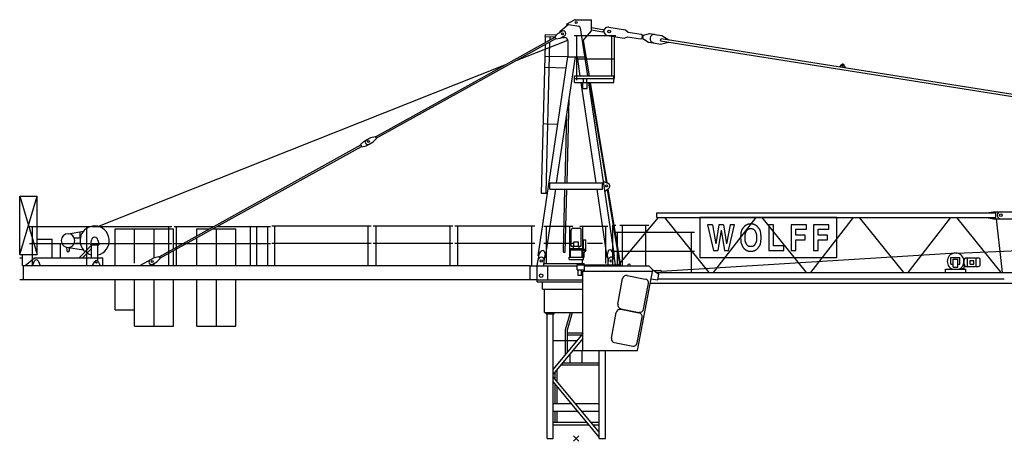
# Model space of a CAD drawing. Extents: x 35 to 228181, y -553 to 199993.
# Drawn here: x 5710 to 30990, y 19930 to 30753 of the extents above; entities that cross this region are included whole.
import ezdxf

# ---------------------------------------------------------------- set-up
doc = ezdxf.new("R2010")
doc.units = 0

# ---------------------------------------------------------------- blocks, each defined once
blk = doc.blocks.new('W_5520_6_50m_UV15')
at = {"color": 7, "linetype": 'Continuous'}
for p, q in [((-410, 10456), (-212, 10632)), ((-247, 10637), (-49, 10747)), ((-247, 10637), (62, 10588)), ((-216, 10629), (-215, 10632)), ((-25, 10753), (390, 10753)), ((390, 10467), (390, 10753)), ((-795, 10319), (-793, 10369)), ((-793, 10369), (-505, 10362)), ((-553, 10311), (-473, 10395)), ((-473, 10395), (-364, 10455)), ((103, 10546), (288, 9309)), ((178, 10219), (390, 10467)), ((390, 10551), (685, 10505)), ((390, 10491), (676, 10445)), ((835, 10562), (1265, 10494)), ((1265, 10494), (1336, 10432)), ((1336, 10432), (1667, 10380)), ((1667, 10380), (1704, 10359)), ((1724, 10356), (1892, 10395)), ((1892, 10395), (2070, 10367)), ((2020, 10375), (2198, 10347)), ((-2852, 9024), (-548, 10302)), ((-2833, 8989), (-528, 10267)), ((-1541, 9705), (-215, 10231)), ((-893, 6300), (-794, 10120)), ((-795, 10319), (-554, 10313)), ((-793, 10166), (-789, 10319)), ((-776, 6297), (-675, 10186)), ((-674, 10232), (-672, 10316)), ((-553, 10311), (-523, 10258)), ((-523, 10258), (-410, 10281)), ((-410, 10281), (-301, 10342)), ((-378, 10299), (-310, 10299)), ((-210, 9803), (-210, 10199)), ((-53, 10349), (987, 10349)), ((12, 9197), (12, 10349)), ((178, 10219), (329, 9309)), ((801, 10345), (1231, 10277)), ((912, 9309), (912, 10349)), ((953, 10349), (1014, 10349)), ((985, 9243), (985, 10349)), ((1231, 10277), (1317, 10314)), ((1317, 10314), (1648, 10261)), ((1648, 10261), (1690, 10270)), ((1690, 10270), (1704, 10359)), ((1692, 10285), (1712, 10282)), ((1702, 10344), (1721, 10341)), ((1710, 10267), (1724, 10356)), ((1710, 10267), (1858, 10178)), ((1858, 10178), (2035, 10150)), ((1986, 10157), (2164, 10129)), ((2164, 10129), (2371, 10177)), ((2166, 10210), (2176, 10269)), ((2166, 10210), (11476, 8739)), ((2176, 10269), (11485, 8798)), ((2198, 10347), (2380, 10237)), ((-976, 4688), (-213, 9803)), ((-802, 9819), (-225, 9804)), ((-504, 6565), (-20, 9803)), ((-225, 9803), (214, 9803)), ((0, 9749), (987, 9749)), ((20, 9803), (94, 9309)), ((-12280, 5447), (-1830, 9591)), ((-809, 9531), (-255, 9516)), ((6766, 9544), (6811, 9598)), ((6879, 9587), (6905, 9522)), ((-43, 9309), (967, 9309)), ((-43, 9143), (-43, 9309)), ((-43, 9243), (985, 9243)), ((-43, 9143), (182, 9143)), ((119, 9143), (504, 6565)), ((172, 8983), (172, 9143)), ((172, 9143), (282, 9143)), ((172, 9143), (282, 9143)), ((182, 9143), (182, 9243)), ((272, 9143), (272, 9243)), ((272, 9143), (967, 9143)), ((282, 8983), (282, 9143)), ((311, 9143), (976, 4688)), ((340, 9143), (765, 6576)), ((356, 9143), (782, 6569)), ((967, 9143), (967, 9309)), ((-5156, 7746), (-2852, 9024)), ((-5137, 7711), (-2833, 8989)), ((172, 8983), (282, 8983)), ((-236, 6565), (-179, 8738)), ((-286, 6565), (-240, 8333)), ((-852, 8085), (-766, 8083)), ((-766, 8083), (-471, 8075)), ((-287, 8020), (-248, 8019)), ((-279, 8070), (-247, 8069)), ((-5537, 7546), (-5458, 7630)), ((-5458, 7630), (-5348, 7690)), ((-5383, 7671), (-5274, 7732)), ((-5320, 7557), (-5211, 7618)), ((-5274, 7732), (-5161, 7754)), ((-5211, 7618), (-5132, 7702)), ((-5161, 7754), (-5132, 7702)), ((-8071, 6129), (-5532, 7537)), ((-8031, 6105), (-5513, 7502)), ((-5537, 7546), (-5508, 7493)), ((-5508, 7493), (-5395, 7516)), ((-5395, 7516), (-5285, 7577)), ((691, 6598), (701, 6600)), ((701, 6600), (807, 6560)), ((-788, 4660), (-528, 6405)), ((-675, 6565), (675, 6565)), ((-675, 6405), (-675, 6565)), ((-675, 6405), (675, 6405)), ((-332, 4785), (-290, 6405)), ((-282, 4784), (-240, 6405)), ((528, 6405), (788, 4660)), ((675, 6405), (675, 6565)), ((728, 6351), (738, 6353)), ((738, 6353), (828, 6422)), ((795, 6396), (1120, 4435)), ((809, 6408), (1136, 4435)), ((-14290, 4723), (-14290, 6222)), ((-14290, 6222), (-13840, 6222)), ((-14290, 6222), (-13840, 6222)), ((-14290, 6222), (-13840, 4722)), ((-14290, 4723), (-13840, 6222)), ((-13840, 4722), (-13840, 6222)), ((-10712, 4664), (-8071, 6129)), ((-10692, 4629), (-8031, 6105)), ((-899, 6300), (-736, 6296)), ((10536, 5792), (10716, 5822)), ((10716, 5822), (11200, 5822)), ((1064, 4435), (2109, 5672)), ((2070, 5792), (10776, 5792)), ((2070, 5672), (2070, 5792)), ((2070, 5672), (10776, 5672)), ((2264, 5672), (3400, 4262)), ((6686, 5672), (3170, 5672)), ((3170, 5672), (3170, 4651)), ((3520, 4262), (4621, 5672)), ((4764, 5672), (5900, 4262)), ((6020, 4262), (7121, 5672)), ((6686, 4651), (6686, 5672)), ((7264, 5672), (8400, 4262)), ((8520, 4262), (9621, 5672)), ((9764, 5672), (10900, 4262)), ((10536, 5672), (10716, 5642)), ((10716, 5642), (11200, 5642)), ((10776, 5672), (10776, 5792)), ((10785, 5642), (10933, 4262)), ((-14040, 5448), (-12490, 5448)), ((-13965, 4442), (-13965, 5448)), ((-13037, 5257), (-12652, 5323)), ((-13037, 5257), (-12652, 5323)), ((-12565, 4433), (-12565, 5448)), ((-12435, 5448), (-10385, 5448)), ((-11840, 4442), (-11840, 5387)), ((-11840, 5387), (-10340, 5387)), ((-11340, 4502), (-11340, 5387)), ((-10840, 4644), (-10840, 5387)), ((-10460, 4433), (-10460, 5448)), ((-10340, 4870), (-10340, 5387)), ((-10327, 5448), (-9297, 5448)), ((-10260, 4433), (-10260, 5448)), ((-9740, 5387), (-9407, 5387)), ((-9740, 5203), (-9740, 5387)), ((-9325, 5387), (-8740, 5387)), ((-9240, 4442), (-9240, 5387)), ((-9215, 5448), (-8285, 5448)), ((-8740, 4442), (-8740, 5387)), ((-8360, 4433), (-8360, 5448)), ((-8280, 5448), (-7847, 5448)), ((-8205, 4433), (-8205, 5448)), ((-7922, 4433), (-7922, 5448)), ((-7815, 5457), (-5265, 5457)), ((-7740, 4442), (-7740, 5457)), ((-5340, 4442), (-5340, 5457)), ((-5215, 5457), (-3165, 5457)), ((-5140, 4442), (-5140, 5457)), ((-3240, 4442), (-3240, 5457)), ((-3115, 5457), (-1065, 5457)), ((-3040, 4442), (-3040, 5457)), ((-1140, 4437), (-1140, 5457)), ((-836, 5450), (-92, 5450)), ((-761, 4495), (-761, 5450)), ((-167, 4658), (-167, 5450)), ((-129, 4935), (-129, 5353)), ((-79, 5403), (0, 5403)), ((0, 5403), (79, 5403)), ((92, 5450), (812, 5450)), ((129, 4935), (129, 5353)), ((168, 4658), (168, 5450)), ((761, 4495), (761, 5450)), ((940, 4435), (940, 5475)), ((940, 5475), (1015, 5475)), ((1115, 5475), (1865, 5475)), ((1190, 4435), (1190, 5475)), ((1790, 4435), (1790, 5475)), ((3494, 5491), (3373, 5491)), ((3373, 5491), (3527, 4827)), ((3779, 5491), (3658, 5491)), ((3912, 4827), (4066, 5491)), ((4066, 5491), (3950, 5491)), ((4233, 5314), (4230, 5301)), ((4236, 5326), (4233, 5314)), ((4240, 5336), (4236, 5326)), ((4244, 5347), (4240, 5336)), ((4248, 5356), (4244, 5347)), ((4253, 5365), (4248, 5356)), ((4258, 5374), (4253, 5365)), ((4264, 5382), (4258, 5374)), ((4269, 5390), (4264, 5382)), ((4274, 5397), (4269, 5390)), ((4280, 5404), (4274, 5397)), ((4285, 5410), (4280, 5404)), ((4290, 5416), (4285, 5410)), ((4294, 5421), (4290, 5416)), ((4298, 5426), (4294, 5421)), ((4302, 5431), (4298, 5426)), ((4305, 5435), (4302, 5431)), ((4309, 5438), (4305, 5435)), ((4312, 5442), (4309, 5438)), ((4315, 5445), (4312, 5442)), ((4318, 5448), (4315, 5445)), ((4322, 5451), (4318, 5448)), ((4325, 5454), (4322, 5451)), ((4328, 5457), (4325, 5454)), ((4332, 5460), (4328, 5457)), ((4335, 5463), (4332, 5460)), ((4339, 5465), (4335, 5463)), ((4343, 5468), (4339, 5465)), ((4347, 5470), (4343, 5468)), ((4350, 5472), (4347, 5470)), ((4354, 5475), (4350, 5472)), ((4358, 5477), (4354, 5475)), ((4362, 5479), (4358, 5477)), ((4361, 5308), (4364, 5313)), ((4366, 5481), (4362, 5479)), ((4364, 5313), (4367, 5318)), ((4371, 5483), (4366, 5481)), ((4367, 5318), (4370, 5324)), ((4370, 5324), (4373, 5329)), ((4375, 5485), (4371, 5483)), ((4373, 5329), (4377, 5334)), ((4379, 5487), (4375, 5485)), ((4377, 5334), (4380, 5339)), ((4383, 5488), (4379, 5487)), ((4380, 5339), (4383, 5344)), ((4387, 5490), (4383, 5488)), ((4383, 5344), (4387, 5349)), ((4391, 5492), (4387, 5490)), ((4387, 5349), (4390, 5354)), ((4390, 5354), (4394, 5358)), ((4395, 5494), (4391, 5492)), ((4394, 5358), (4397, 5362)), ((4399, 5496), (4395, 5494)), ((4397, 5362), (4401, 5366)), ((4403, 5497), (4399, 5496)), ((4401, 5366), (4405, 5370)), ((4408, 5499), (4403, 5497)), ((4405, 5370), (4409, 5373)), ((4412, 5500), (4408, 5499)), ((4409, 5373), (4413, 5377)), ((4416, 5502), (4412, 5500)), ((4413, 5377), (4418, 5379)), ((4421, 5503), (4416, 5502)), ((4418, 5379), (4422, 5382)), ((4425, 5504), (4421, 5503)), ((4422, 5382), (4427, 5384)), ((4429, 5505), (4425, 5504)), ((4427, 5384), (4432, 5386)), ((4434, 5506), (4429, 5505)), ((4432, 5386), (4437, 5387)), ((4438, 5507), (4434, 5506)), ((4437, 5387), (4442, 5388)), ((4443, 5507), (4438, 5507)), ((4442, 5388), (4447, 5389)), ((4447, 5508), (4443, 5507)), ((4452, 5508), (4447, 5508)), ((4447, 5389), (4452, 5390)), ((4457, 5508), (4452, 5508)), ((4452, 5390), (4458, 5390)), ((4462, 5509), (4457, 5508)), ((4458, 5390), (4463, 5390)), ((4466, 5509), (4462, 5509)), ((4463, 5390), (4469, 5390)), ((4471, 5509), (4466, 5509)), ((4469, 5390), (4474, 5390)), ((4476, 5509), (4471, 5509)), ((4474, 5390), (4480, 5390)), ((4481, 5509), (4476, 5509)), ((4480, 5390), (4485, 5390)), ((4485, 5509), (4481, 5509)), ((4490, 5509), (4485, 5509)), ((4485, 5390), (4491, 5390)), ((4494, 5509), (4490, 5509)), ((4491, 5390), (4497, 5390)), ((4499, 5509), (4494, 5509)), ((4497, 5390), (4503, 5390)), ((4503, 5509), (4499, 5509)), ((4507, 5509), (4503, 5509)), ((4503, 5390), (4508, 5390)), ((4512, 5508), (4507, 5509)), ((4508, 5390), (4514, 5389)), ((4516, 5508), (4512, 5508)), ((4514, 5389), (4519, 5388)), ((4520, 5508), (4516, 5508)), ((4519, 5388), (4525, 5387)), ((4525, 5507), (4520, 5508)), ((4529, 5507), (4525, 5507)), ((4525, 5387), (4530, 5386)), ((4534, 5506), (4529, 5507)), ((4530, 5386), (4535, 5384)), ((4538, 5505), (4534, 5506)), ((4535, 5384), (4540, 5382)), ((4543, 5503), (4538, 5505)), ((4540, 5382), (4545, 5379)), ((4548, 5502), (4543, 5503)), ((4545, 5379), (4550, 5375)), ((4554, 5500), (4548, 5502)), ((4550, 5375), (4555, 5371)), ((4560, 5498), (4554, 5500)), ((4555, 5371), (4560, 5366)), ((4566, 5495), (4560, 5498)), ((4560, 5366), (4566, 5360)), ((4573, 5492), (4566, 5495)), ((4566, 5360), (4571, 5353)), ((4571, 5353), (4577, 5346)), ((4580, 5489), (4573, 5492)), ((4577, 5346), (4583, 5338)), ((4587, 5486), (4580, 5489)), ((4583, 5338), (4589, 5329)), ((4593, 5482), (4587, 5486)), ((4589, 5329), (4594, 5320)), ((4600, 5479), (4593, 5482)), ((4594, 5320), (4600, 5311)), ((4607, 5476), (4600, 5479)), ((4600, 5311), (4605, 5302)), ((4613, 5472), (4607, 5476)), ((4618, 5469), (4613, 5472)), ((4623, 5466), (4618, 5469)), ((4628, 5463), (4623, 5466)), ((4632, 5460), (4628, 5463)), ((4635, 5457), (4632, 5460)), ((4639, 5454), (4635, 5457)), ((4642, 5451), (4639, 5454)), ((4645, 5448), (4642, 5451)), ((4649, 5445), (4645, 5448)), ((4652, 5442), (4649, 5445)), ((4655, 5438), (4652, 5442)), ((4658, 5434), (4655, 5438)), ((4662, 5430), (4658, 5434)), ((4665, 5426), (4662, 5430)), ((4669, 5421), (4665, 5426)), ((4674, 5416), (4669, 5421)), ((4678, 5410), (4674, 5416)), ((4683, 5404), (4678, 5410)), ((4689, 5397), (4683, 5404)), ((4694, 5390), (4689, 5397)), ((4700, 5382), (4694, 5390)), ((4705, 5374), (4700, 5382)), ((4710, 5365), (4705, 5374)), ((4715, 5356), (4710, 5365)), ((4720, 5347), (4715, 5356)), ((4724, 5337), (4720, 5347)), ((4727, 5326), (4724, 5337)), ((4731, 5313), (4727, 5326)), ((4734, 5300), (4731, 5313)), ((5061, 5491), (4946, 5491)), ((4946, 5491), (4946, 4827)), ((5061, 4945), (5061, 5491)), ((5909, 5491), (5520, 5491)), ((5520, 5491), (5520, 4827)), ((5635, 5225), (5635, 5373)), ((5635, 5373), (5909, 5373)), ((5909, 5373), (5909, 5491)), ((6483, 5491), (6094, 5491)), ((6094, 5491), (6094, 4827)), ((6209, 5225), (6209, 5373)), ((6209, 5373), (6483, 5373)), ((6483, 5373), (6483, 5491)), ((9772, 4760), (27689, 5530)), ((-13840, 5123), (-13460, 5123)), ((-13460, 4642), (-13460, 5123)), ((-12889, 5152), (-12733, 5152)), ((-12889, 5152), (-12733, 5152)), ((-12736, 5152), (-12736, 5309)), ((-12736, 5152), (-12736, 5309)), ((-12736, 5292), (-12736, 5307)), ((-12736, 5292), (-12736, 5307)), ((-12468, 4972), (-12449, 5095)), ((-12459, 5031), (-12449, 5095)), ((-12281, 5095), (-12271, 5031)), ((-12281, 5095), (-12262, 4972)), ((-10840, 4644), (-10840, 5147)), ((-9740, 4442), (-9740, 5157)), ((185, 5106), (215, 5106)), ((185, 4866), (185, 5106)), ((215, 5106), (245, 5106)), ((245, 4866), (245, 5106)), ((985, 5302), (3034, 5302)), ((1060, 4435), (1060, 5302)), ((2959, 4262), (2959, 5302)), ((4221, 5217), (4220, 5197)), ((4220, 5197), (4220, 5177)), ((4220, 5177), (4220, 5156)), ((4220, 5156), (4220, 5136)), ((4220, 5136), (4221, 5118)), ((4222, 5237), (4221, 5217)), ((4221, 5118), (4221, 5101)), ((4221, 5101), (4222, 5085)), ((4223, 5255), (4222, 5237)), ((4222, 5085), (4223, 5072)), ((4225, 5272), (4223, 5255)), ((4223, 5072), (4225, 5060)), ((4227, 5287), (4225, 5272)), ((4225, 5060), (4226, 5049)), ((4230, 5301), (4227, 5287)), ((4335, 5190), (4336, 5204)), ((4335, 5175), (4335, 5190)), ((4335, 5160), (4335, 5175)), ((4335, 5144), (4335, 5160)), ((4335, 5130), (4335, 5144)), ((4336, 5115), (4335, 5130)), ((4336, 5217), (4337, 5229)), ((4336, 5204), (4336, 5217)), ((4336, 5102), (4336, 5115)), ((4337, 5090), (4336, 5102)), ((4337, 5229), (4339, 5239)), ((4339, 5080), (4337, 5090)), ((4339, 5239), (4340, 5249)), ((4340, 5070), (4339, 5080)), ((4340, 5249), (4341, 5257)), ((4341, 5061), (4340, 5070)), ((4341, 5257), (4343, 5265)), ((4343, 5053), (4341, 5061)), ((4343, 5265), (4345, 5272)), ((4345, 5272), (4347, 5279)), ((4347, 5279), (4350, 5285)), ((4350, 5285), (4352, 5291)), ((4352, 5291), (4355, 5297)), ((4355, 5297), (4358, 5302)), ((4358, 5302), (4361, 5308)), ((4605, 5302), (4609, 5293)), ((4609, 5293), (4613, 5285)), ((4613, 5285), (4616, 5276)), ((4616, 5276), (4619, 5268)), ((4619, 5268), (4621, 5259)), ((4622, 5061), (4620, 5053)), ((4621, 5259), (4623, 5250)), ((4624, 5070), (4622, 5061)), ((4623, 5250), (4625, 5240)), ((4625, 5079), (4624, 5070)), ((4625, 5240), (4626, 5230)), ((4626, 5090), (4625, 5079)), ((4626, 5230), (4627, 5218)), ((4627, 5102), (4626, 5090)), ((4627, 5218), (4628, 5204)), ((4628, 5115), (4627, 5102)), ((4628, 5204), (4628, 5190)), ((4628, 5190), (4628, 5175)), ((4628, 5175), (4628, 5160)), ((4628, 5160), (4628, 5145)), ((4628, 5145), (4628, 5130)), ((4628, 5130), (4628, 5115)), ((4736, 5285), (4734, 5300)), ((4738, 5268), (4736, 5285)), ((4740, 5250), (4738, 5268)), ((4738, 5050), (4740, 5068)), ((4742, 5229), (4740, 5250)), ((4740, 5068), (4742, 5089)), ((4743, 5207), (4742, 5229)), ((4742, 5089), (4743, 5111)), ((4743, 5183), (4743, 5207)), ((4743, 5159), (4743, 5183)), ((4743, 5135), (4743, 5159)), ((4743, 5111), (4743, 5135)), ((5875, 5225), (5635, 5225)), ((5635, 4827), (5635, 5106)), ((5635, 5106), (5875, 5106)), ((5875, 5106), (5875, 5225)), ((6449, 5225), (6209, 5225)), ((6209, 4827), (6209, 5106)), ((6209, 5106), (6449, 5106)), ((6449, 5106), (6449, 5225)), ((-14040, 5010), (-12490, 5010)), ((-13246, 4642), (-13246, 5010)), ((-13089, 4912), (-13084, 4825)), ((-13089, 4912), (-13084, 4825)), ((-13037, 4907), (-12652, 4841)), ((-13014, 4826), (-13012, 4894)), ((-13014, 4826), (-13012, 4894)), ((-12889, 5012), (-12733, 5012)), ((-12889, 5012), (-12733, 5012)), ((-12766, 4642), (-12445, 4963)), ((-12681, 4642), (-12445, 4878)), ((-12468, 4972), (-12262, 4972)), ((-12445, 4642), (-12445, 4972)), ((-12435, 5010), (-10385, 5010)), ((-12285, 4642), (-12285, 4972)), ((-10340, 4442), (-10340, 4824)), ((-10335, 5010), (-8285, 5010)), ((-8280, 5010), (-7847, 5010)), ((-7815, 5019), (-5265, 5019)), ((-5215, 5019), (-3165, 5019)), ((-3115, 5019), (-1065, 5019)), ((-954, 4735), (-909, 4804)), ((-836, 5012), (-92, 5012)), ((-155, 4849), (-155, 4879)), ((-155, 4879), (155, 4879)), ((-155, 4849), (155, 4849)), ((-150, 4658), (-150, 4849)), ((-129, 4935), (129, 4935)), ((-71, 4879), (-71, 4935)), ((-59, 5050), (59, 5050)), ((-59, 4935), (-59, 5050)), ((59, 4935), (59, 5050)), ((71, 4879), (71, 4935)), ((150, 4658), (150, 4849)), ((150, 4824), (168, 4824)), ((155, 4849), (155, 4879)), ((168, 4828), (256, 4828)), ((168, 4740), (256, 4828)), ((182, 4866), (215, 4866)), ((182, 4828), (182, 4866)), ((215, 4866), (247, 4866)), ((247, 4828), (247, 4866)), ((291, 5012), (670, 5012)), ((796, 4711), (836, 4849)), ((836, 4849), (875, 4855)), ((875, 4855), (954, 4735)), ((985, 4812), (3034, 4812)), ((3527, 4827), (3633, 4827)), ((3803, 4827), (3912, 4827)), ((4226, 5049), (4228, 5039)), ((4228, 5039), (4229, 5031)), ((4229, 5031), (4231, 5023)), ((4231, 5023), (4234, 5015)), ((4234, 5015), (4236, 5007)), ((4236, 5007), (4239, 5000)), ((4239, 5000), (4241, 4993)), ((4241, 4993), (4244, 4986)), ((4244, 4986), (4247, 4979)), ((4247, 4979), (4250, 4972)), ((4250, 4972), (4253, 4965)), ((4253, 4965), (4256, 4958)), ((4256, 4958), (4259, 4952)), ((4259, 4952), (4262, 4946)), ((4262, 4946), (4264, 4940)), ((4264, 4940), (4267, 4935)), ((4267, 4935), (4270, 4929)), ((4270, 4929), (4273, 4924)), ((4273, 4924), (4276, 4918)), ((4276, 4918), (4279, 4913)), ((4279, 4913), (4283, 4908)), ((4283, 4908), (4286, 4903)), ((4286, 4903), (4290, 4898)), ((4290, 4898), (4293, 4893)), ((4293, 4893), (4297, 4889)), ((4297, 4889), (4301, 4885)), ((4301, 4885), (4306, 4880)), ((4306, 4880), (4310, 4876)), ((4310, 4876), (4314, 4872)), ((4314, 4872), (4319, 4869)), ((4319, 4869), (4324, 4865)), ((4324, 4865), (4328, 4862)), ((4328, 4862), (4333, 4858)), ((4333, 4858), (4338, 4855)), ((4338, 4855), (4343, 4852)), ((4345, 5046), (4343, 5053)), ((4343, 4852), (4348, 4848)), ((4347, 5040), (4345, 5046)), ((4350, 5033), (4347, 5040)), ((4348, 4848), (4353, 4845)), ((4352, 5027), (4350, 5033)), ((4355, 5021), (4352, 5027)), ((4353, 4845), (4358, 4842)), ((4358, 5016), (4355, 5021)), ((4361, 5010), (4358, 5016)), ((4358, 4842), (4363, 4839)), ((4364, 5005), (4361, 5010)), ((4363, 4839), (4368, 4835)), ((4367, 5000), (4364, 5005)), ((4370, 4994), (4367, 5000)), ((4368, 4835), (4373, 4832)), ((4373, 4989), (4370, 4994)), ((4377, 4984), (4373, 4989)), ((4373, 4832), (4378, 4830)), ((4380, 4979), (4377, 4984)), ((4378, 4830), (4383, 4827)), ((4383, 4974), (4380, 4979)), ((4387, 4969), (4383, 4974)), ((4383, 4827), (4388, 4824)), ((4390, 4964), (4387, 4969)), ((4388, 4824), (4394, 4822)), ((4394, 4960), (4390, 4964)), ((4397, 4956), (4394, 4960)), ((4394, 4822), (4399, 4820)), ((4401, 4952), (4397, 4956)), ((4399, 4820), (4405, 4818)), ((4405, 4948), (4401, 4952)), ((4409, 4945), (4405, 4948)), ((4405, 4818), (4411, 4816)), ((4414, 4941), (4409, 4945)), ((4411, 4816), (4417, 4815)), ((4419, 4939), (4414, 4941)), ((4417, 4815), (4424, 4813)), ((4424, 4936), (4419, 4939)), ((4431, 4934), (4424, 4936)), ((4424, 4813), (4431, 4812)), ((4437, 4932), (4431, 4934)), ((4431, 4812), (4439, 4811)), ((4445, 4931), (4437, 4932)), ((4439, 4811), (4448, 4810)), ((4453, 4930), (4445, 4931)), ((4448, 4810), (4457, 4810)), ((4462, 4929), (4453, 4930)), ((4457, 4810), (4466, 4810)), ((4472, 4929), (4462, 4929)), ((4466, 4810), (4475, 4809)), ((4482, 4928), (4472, 4929)), ((4475, 4809), (4485, 4809)), ((4491, 4929), (4482, 4928)), ((4485, 4809), (4494, 4810)), ((4501, 4929), (4491, 4929)), ((4494, 4810), (4502, 4810)), ((4510, 4930), (4501, 4929)), ((4502, 4810), (4510, 4810)), ((4518, 4931), (4510, 4930)), ((4510, 4810), (4517, 4811)), ((4517, 4811), (4524, 4811)), ((4526, 4932), (4518, 4931)), ((4524, 4811), (4530, 4812)), ((4533, 4934), (4526, 4932)), ((4530, 4812), (4535, 4813)), ((4539, 4936), (4533, 4934)), ((4535, 4813), (4540, 4814)), ((4544, 4939), (4539, 4936)), ((4540, 4814), (4545, 4815)), ((4549, 4941), (4544, 4939)), ((4545, 4815), (4549, 4816)), ((4554, 4945), (4549, 4941)), ((4549, 4816), (4553, 4818)), ((4553, 4818), (4557, 4819)), ((4558, 4948), (4554, 4945)), ((4557, 4819), (4562, 4821)), ((4562, 4952), (4558, 4948)), ((4566, 4956), (4562, 4952)), ((4562, 4821), (4566, 4823)), ((4570, 4960), (4566, 4956)), ((4566, 4823), (4570, 4824)), ((4573, 4964), (4570, 4960)), ((4570, 4824), (4574, 4826)), ((4577, 4969), (4573, 4964)), ((4574, 4826), (4578, 4828)), ((4580, 4974), (4577, 4969)), ((4578, 4828), (4582, 4830)), ((4583, 4979), (4580, 4974)), ((4582, 4830), (4586, 4832)), ((4587, 4984), (4583, 4979)), ((4586, 4832), (4590, 4834)), ((4590, 4989), (4587, 4984)), ((4593, 4994), (4590, 4989)), ((4590, 4834), (4594, 4836)), ((4596, 5000), (4593, 4994)), ((4594, 4836), (4598, 4838)), ((4600, 5005), (4596, 5000)), ((4598, 4838), (4602, 4840)), ((4603, 5010), (4600, 5005)), ((4602, 4840), (4606, 4842)), ((4606, 5016), (4603, 5010)), ((4609, 5021), (4606, 5016)), ((4606, 4842), (4610, 4844)), ((4611, 5027), (4609, 5021)), ((4610, 4844), (4614, 4846)), ((4614, 5033), (4611, 5027)), ((4616, 5039), (4614, 5033)), ((4614, 4846), (4618, 4848)), ((4618, 5046), (4616, 5039)), ((4620, 5053), (4618, 5046)), ((4618, 4848), (4621, 4851)), ((4621, 4851), (4625, 4853)), ((4625, 4853), (4629, 4856)), ((4629, 4856), (4632, 4858)), ((4632, 4858), (4636, 4861)), ((4636, 4861), (4639, 4864)), ((4639, 4864), (4642, 4867)), ((4642, 4867), (4645, 4870)), ((4645, 4870), (4648, 4873)), ((4648, 4873), (4652, 4876)), ((4652, 4876), (4655, 4880)), ((4655, 4880), (4658, 4883)), ((4658, 4883), (4660, 4887)), ((4660, 4887), (4663, 4890)), ((4663, 4890), (4666, 4894)), ((4666, 4894), (4669, 4897)), ((4669, 4897), (4675, 4905)), ((4675, 4905), (4682, 4912)), ((4682, 4912), (4688, 4920)), ((4688, 4920), (4694, 4928)), ((4694, 4928), (4699, 4936)), ((4699, 4936), (4705, 4944)), ((4705, 4944), (4710, 4953)), ((4710, 4953), (4715, 4962)), ((4715, 4962), (4720, 4971)), ((4720, 4971), (4724, 4982)), ((4724, 4982), (4727, 4993)), ((4727, 4993), (4731, 5005)), ((4731, 5005), (4734, 5018)), ((4734, 5018), (4736, 5033)), ((4736, 5033), (4738, 5050)), ((4946, 4827), (5332, 4827)), ((5332, 4945), (5061, 4945)), ((5332, 4827), (5332, 4945)), ((5520, 4827), (5635, 4827)), ((6094, 4827), (6209, 4827)), ((-14290, 4722), (-13840, 4722)), ((-14290, 4642), (-14215, 4642)), ((-14215, 4442), (-14215, 4722)), ((-14151, 4442), (-13910, 4637)), ((-13961, 4442), (-13906, 4563)), ((-13910, 4642), (-12154, 4642)), ((-13815, 4563), (-13761, 4442)), ((-12285, 4558), (-12285, 4632)), ((-12154, 4442), (-12154, 4642)), ((-11208, 4442), (-10904, 4609)), ((-10939, 4589), (-10830, 4650)), ((-10830, 4650), (-10717, 4673)), ((-10767, 4536), (-10687, 4620)), ((-10717, 4673), (-10687, 4620)), ((-1000, 4443), (-979, 4586)), ((-976, 4688), (-961, 4685)), ((-973, 4608), (-954, 4735)), ((-820, 4549), (-796, 4711)), ((-820, 4495), (-820, 4575)), ((-819, 4791), (-796, 4711)), ((-803, 4662), (-788, 4660)), ((-332, 4785), (-282, 4784)), ((-183, 4640), (-183, 4658)), ((-183, 4658), (206, 4658)), ((-183, 4596), (-183, 4640)), ((-183, 4596), (0, 4596)), ((0, 4596), (182, 4596)), ((160, 4495), (160, 4596)), ((182, 4640), (182, 4658)), ((182, 4596), (182, 4640)), ((206, 4658), (206, 4778)), ((788, 4660), (803, 4662)), ((796, 4711), (820, 4549)), ((820, 4460), (820, 4575)), ((954, 4735), (995, 4460)), ((961, 4685), (976, 4688)), ((2184, 4298), (9751, 4767)), ((3170, 4651), (6686, 4651)), ((9620, 4652), (9850, 4652)), ((9620, 4476), (9620, 4652)), ((9680, 4397), (9680, 4607)), ((9680, 4607), (9800, 4607)), ((9800, 4397), (9800, 4607)), ((9850, 4476), (9850, 4652)), ((9938, 4629), (9945, 4628)), ((9945, 4628), (9957, 4628)), ((9957, 4582), (9985, 4638)), ((9957, 4367), (9957, 4628)), ((9985, 4638), (10046, 4638)), ((10046, 4418), (10046, 4638)), ((10046, 4638), (10238, 4638)), ((10114, 4481), (10114, 4575)), ((10114, 4575), (10208, 4575)), ((10157, 4638), (10182, 4638)), ((10208, 4481), (10208, 4575)), ((10238, 4638), (10268, 4634)), ((10268, 4418), (10268, 4638)), ((10268, 4638), (10322, 4638)), ((10373, 4469), (10373, 4587)), ((-14215, 4442), (-8225, 4442)), ((-14190, 4442), (-14180, 4442)), ((-14190, 4082), (-14190, 4442)), ((-12421, 4442), (-12364, 4546)), ((-12276, 4546), (-12221, 4442)), ((-10876, 4475), (-10767, 4536)), ((-10841, 4442), (-10841, 4495)), ((-8233, 4442), (-1180, 4442)), ((-5923, 4442), (-5881, 4442)), ((-5921, 4442), (-5879, 4442)), ((-1180, 4082), (-1180, 4442)), ((-1180, 4437), (-1000, 4437)), ((-1000, 4023), (-1000, 4443)), ((-1000, 4435), (25, 4435)), ((-832, 4435), (-832, 4495)), ((-832, 4495), (205, 4495)), ((-727, 4073), (-727, 4423)), ((25, 4460), (1055, 4460)), ((25, 4330), (25, 4460)), ((25, 4330), (210, 4330)), ((50, 4195), (50, 4330)), ((130, 4195), (130, 4330)), ((205, 4460), (205, 4495)), ((210, 4435), (1862, 4435)), ((210, 4296), (210, 4435)), ((210, 4323), (210, 4423)), ((940, 4460), (940, 4545)), ((1055, 4435), (1055, 4460)), ((1395, 4432), (1395, 4437)), ((1572, 2265), (1962, 4335)), ((1862, 4435), (1962, 4335)), ((1962, 4335), (2118, 4219)), ((1993, 4312), (2165, 4312)), ((9480, 4347), (10000, 4347)), ((9480, 4267), (9480, 4347)), ((9620, 4476), (9680, 4476)), ((9680, 4397), (9800, 4397)), ((9800, 4476), (9850, 4476)), ((9803, 4476), (9827, 4476)), ((9858, 4367), (9957, 4367)), ((9957, 4474), (9985, 4418)), ((9985, 4418), (10046, 4418)), ((10000, 4267), (10000, 4347)), ((10046, 4418), (10238, 4418)), ((10114, 4481), (10208, 4481)), ((10238, 4418), (10268, 4422)), ((10268, 4418), (10322, 4418)), ((-14290, 4082), (-1180, 4082)), ((-11840, 4072), (-11840, 4082)), ((-11840, 3307), (-11840, 4072)), ((-11340, 2887), (-11340, 4072)), ((-10840, 2887), (-10840, 4072)), ((-10340, 2887), (-10340, 4072)), ((-9740, 2887), (-9740, 4072)), ((-9240, 2887), (-9240, 4072)), ((-8740, 2887), (-8740, 4072)), ((-7740, 4072), (-7740, 4082)), ((-1180, 4087), (-1000, 4087)), ((-1000, 4073), (172, 4073)), ((37, 4195), (172, 4195)), ((172, 2265), (172, 4295)), ((172, 4295), (1954, 4295)), ((172, 4295), (1954, 4295)), ((1065, 3446), (1189, 4105)), ((1305, 4184), (1773, 4096)), ((1918, 4104), (2090, 4072)), ((2060, 4262), (50989, 4262)), ((2090, 4072), (2118, 4219)), ((2096, 4102), (10989, 4102)), ((2185, 4262), (2185, 4292)), ((9480, 4262), (9480, 4267)), ((10000, 4262), (10000, 4267)), ((-1000, 4023), (172, 4023)), ((-870, 3835), (-870, 4023)), ((-870, 3835), (172, 3835)), ((-819, 3234), (-819, 3834)), ((1729, 3321), (1853, 3979)), ((1892, 3991), (49127, 3978)), ((-11840, 3307), (-11340, 3307)), ((1142, 3318), (1610, 3229)), ((1144, 3329), (1612, 3240)), ((-819, 3234), (172, 3234)), ((-769, 3234), (-571, 3234)), ((-769, 3204), (-769, 3234)), ((-769, 3204), (-571, 3204)), ((-750, 0), (-750, 3204)), ((-591, 0), (-591, 3204)), ((-571, 3204), (-571, 3234)), ((-273, 2796), (-150, 3234)), ((-224, 2789), (-99, 3234)), ((901, 2579), (1025, 3238)), ((1566, 2454), (1690, 3113)), ((-11340, 2887), (-10340, 2887)), ((-9740, 2887), (-8740, 2887)), ((-273, 2160), (-273, 2796)), ((-224, 2220), (-224, 2789)), ((-224, 2711), (172, 2711)), ((-224, 2661), (143, 2661)), ((-591, 2514), (21, 2514)), ((981, 2463), (1449, 2374)), ((-155, 1943), (-155, 2179)), ((-84, 2263), (172, 2263)), ((155, 1943), (155, 2263)), ((172, 2265), (1572, 2265)), ((591, 895), (591, 2265)), ((750, 0), (750, 2265)), ((-491, 1467), (-491, 1773)), ((-392, 1893), (591, 1893)), ((-350, 1943), (591, 1943)), ((-541, 1526), (-541, 1713)), ((-541, 900), (-541, 1402)), ((-491, 900), (-491, 1342)), ((-591, 900), (-124, 900)), ((-21, 900), (591, 900)), ((591, 0), (591, 895)), ((-591, 701), (41, 701)), ((-541, 423), (-541, 701)), ((-491, 423), (-491, 701)), ((144, 701), (591, 701)), ((-591, 423), (272, 423)), ((-591, 353), (330, 353)), ((375, 423), (591, 423)), ((433, 353), (591, 353)), ((-750, 0), (-591, 0)), ((591, 0), (750, 0))]:
    blk.add_line(p, q, dxfattribs=at)
for p, q in [((3494, 5491), (3582, 5000)), ((3658, 5491), (3582, 5000)), ((3718, 5350), (3633, 4827)), ((3718, 5350), (3803, 4827)), ((3779, 5491), (3861, 5000)), ((3950, 5491), (3861, 5000))]:
    blk.add_line(p, q)
at = {"color": 0}
for p, q in [((172, 2696), (-591, 1778)), ((172, 2572), (-591, 1653)), ((591, 163), (-591, 1586)), ((591, 39), (-591, 1462)), ((70, 70), (-70, -70)), ((-70, 70), (70, -70))]:
    blk.add_line(p, q, dxfattribs=at)
at = {"color": 7, "linetype": 'Continuous'}
for centre, radius in [((0, 10679), 26), ((-350, 10389), 25), ((843, 10449), 35), ((6842, 9572), 21), ((-5334, 7624), 25), ((779, 6485), 26), ((10900, 5732), 35), ((-10890, 4542), 25), ((-10890, 4542), 25), ((-900, 4555), 30), ((900, 4555), 30), ((-12320, 4522), 18), ((-900, 4182), 45)]:
    blk.add_circle(centre, radius, dxfattribs=at)
for centre, radius, start, end in [((-25, 10703), 50, 89.9991, 118.986), ((-350, 10389), 90, 131.431, 162.7793), ((-333, 10399), 65, 299.0185, 119.0186), ((54, 10539), 50, 8.4919, 81.0226), ((662, 10356), 90, 57.5162, 81.0206), ((699, 10593), 90, 261.0205, 284.2741), ((818, 10453), 110, 81.0205, 261.0205), ((2003, 10266), 110, 81.0206, 261.0205), ((-310, 10199), 100, 0, 90), ((6842, 9572), 40, 21.5308, 140.5103), ((-5352, 7614), 65, 119.0185, 299.0185), ((779, 6485), 80, 307.6127, 69.3707), ((10894, 5732), 90, 90, 270), ((-12365, 5082), 375, 90, 229.2119), ((-12365, 5082), 375, 282.3176, 90), ((-79, 5353), 50, 90, 180), ((79, 5353), 50, 0, 90), ((-13049, 5082), 175, 90, 360), ((-13049, 5082), 175, 90, 360), ((-13049, 5082), 175, 0, 90), ((-13049, 5082), 175, 0, 90), ((-12365, 5082), 85, 8.5685, 171.4315), ((-12365, 5082), 85, 8.5685, 171.4315), ((-13049, 4827), 35, 183.4355, 270), ((-13049, 4827), 35, 183.4355, 270), ((-13049, 4827), 35, 270, 356.7044), ((-13049, 4827), 35, 270, 356.7044), ((-13004, 4894), 8, 80.1381, 177.9683), ((-13004, 4894), 8, 80.1381, 177.9683), ((-867, 4777), 50, 16.2836, 146.7326), ((-13861, 4542), 50, 24.2948, 155.7052), ((-12365, 5082), 375, 238.5, 257.6819), ((-12320, 4522), 50, 28.1167, 151.4103), ((-10907, 4532), 65, 119.0185, 299.0185), ((-900, 4575), 80, 0, 171.7405), ((900, 4575), 80, 24.1064, 180), ((9740, 4547), 215, 291.5289, 248.4711), ((10322, 4587), 51.2, 0, 90), ((1355, 4437), 40, 0, 180), ((2165, 4292), 20, 0, 90), ((9657, 4468), 4.46, 299.7831, 307.9031), ((10322, 4469), 51.2, 270, 360), ((1287, 4086), 100, 79.3306, 169.3305), ((1755, 3998), 100, 349.3306, 79.3306), ((1124, 3219), 100, 79.3307, 169.3306), ((1163, 3428), 100, 169.3305, 259.3302), ((1631, 3339), 100, 259.3303, 349.3302), ((1591, 3131), 100, 349.3306, 79.3307), ((1000, 2561), 100, 169.3305, 259.3302), ((1000, 2561), 100, 169.3305, 259.3302), ((1467, 2473), 100, 259.3302, 349.3302)]:
    blk.add_arc(centre, radius, start, end, dxfattribs=at)
at = {"color": 7}
blk.add_point((0, 5), dxfattribs=at)

msp = doc.modelspace()

# ---------------------------------------------------------------- block references
msp.add_blockref('W_5520_6_50m_UV15', (20000, 20000))

doc.saveas('drawing.dxf')
